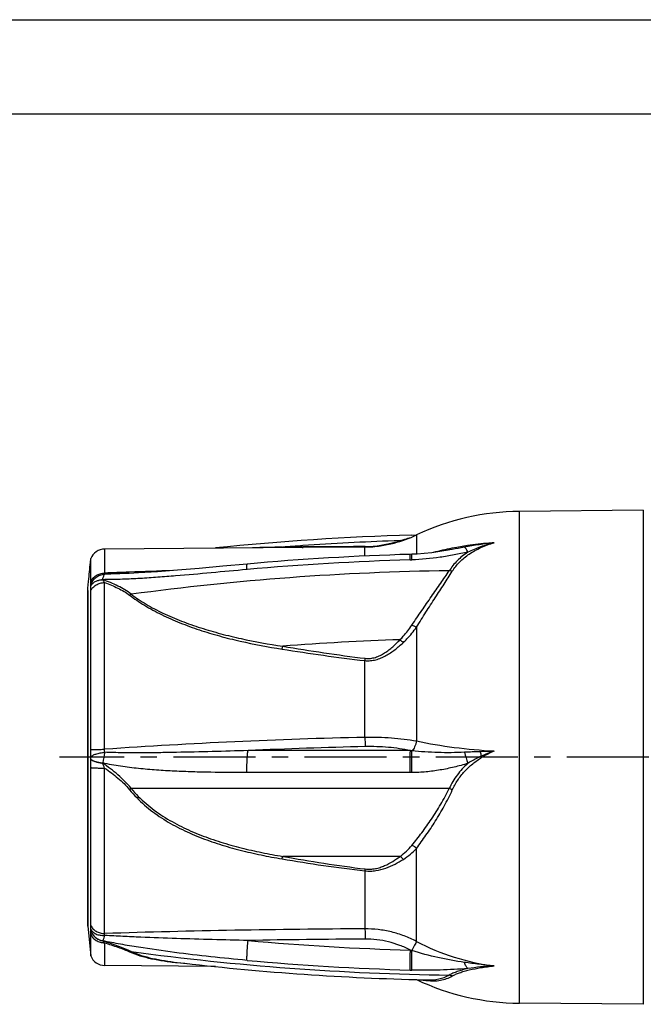
# Model space of a CAD drawing. Units: millimetres. Extents: x 0 to 420, y 0 to 297.
# Drawn here: x 188 to 254, y 193 to 297 of the extents above; entities that cross this region are included whole.
import ezdxf

# ---------------------------------------------------------------- set-up
doc = ezdxf.new("R2010")
doc.units = ezdxf.units.MM
doc.header["$LTSCALE"] = 23.1
doc.linetypes.add('CENTER', pattern=[0.6, 0.375, -0.075, 0.075, -0.075])
doc.layers.get('0').update_dxf_attribs({"linetype": 'CONTINUOUS'})
for name, color, linetype in [('BEZUGSACHSEN', 7, 'CONTINUOUS'), ('KE-OHNE-GEOMETRIE', 7, 'CONTINUOUS'), ('RUNDUNGEN', 7, 'CONTINUOUS')]:
    doc.layers.add(name, color=color, linetype=linetype)

msp = doc.modelspace()

# ---------------------------------------------------------------- linework, layer by layer
at = {"color": 7, "linetype": 'CONTINUOUS'}
for p, q in [((0, 297), (420, 297)), ((410, 287), (12.5, 287)), ((253.676, 245.137), (240.607, 245.023)), ((217.719, 241.22), (196.765, 241.037)), ((208.469, 196.909), (196.765, 197.012)), ((253.676, 192.911), (240.607, 193.025))]:
    msp.add_line(p, q, dxfattribs=at)
at = {"color": 9, "linetype": 'CONTINUOUS'}
msp.add_line((240.607, 193.025), (240.607, 245.023), dxfattribs=at)
at = {"color": 7, "linetype": 'CONTINUOUS'}
for centre, radius, start, end in [((240.834, 219.024), 26, 90.5, 115.32352), ((224.153, 254.277), 13, 284.23315, 295.32352), ((240.834, 219.024), 26, 244.67648, 269.5)]:
    msp.add_arc(centre, radius, start, end, dxfattribs=at)
at = {"layer": 'BEZUGSACHSEN', "color": 7, "linetype": 'CONTINUOUS'}
for p, q in [((195.253, 239.624), (195.29, 240.024)), ((195.29, 198.024), (195.29, 240.024)), ((194.999, 236.889), (195.067, 237.624)), ((194.99, 236.704), (194.999, 236.889)), ((194.99, 236.663), (194.99, 201.345)), ((194.99, 201.345), (194.999, 201.159)), ((194.999, 201.159), (195.29, 198.024))]:
    msp.add_line(p, q, dxfattribs=at)
at = {"layer": 'BEZUGSACHSEN', "color": 9, "linetype": 'CONTINUOUS'}
msp.add_line((194.999, 201.159), (194.999, 236.889), dxfattribs=at)
at = {"layer": 'BEZUGSACHSEN', "color": 7, "linetype": 'CONTINUOUS'}
msp.add_arc((-17.681, 258.409), 213.761, 354.42006, 354.95845, dxfattribs=at)
at = {"layer": 'KE-OHNE-GEOMETRIE', "color": 7, "linetype": 'CENTER'}
msp.add_line((351.29, 219.024), (191.99, 219.024), dxfattribs=at)
at = {"layer": 'RUNDUNGEN', "color": 9, "linetype": 'CONTINUOUS'}
for p, q in [((253.676, 245.137), (253.676, 192.911)), ((227.973, 241.929), (227.34, 241.907)), ((229.713, 242.526), (229.713, 240.508)), ((196.765, 241.037), (196.765, 238.496)), ((215.524, 241.24), (215.586, 241.241)), ((217.65, 241.262), (217.718, 241.263)), ((217.718, 241.263), (217.735, 241.263)), ((224.266, 240.298), (224.266, 241.253)), ((196.562, 237.806), (196.564, 237.824)), ((196.765, 219.867), (196.765, 237.491)), ((229.713, 232.78), (229.713, 220.713)), ((224.266, 221.127), (224.266, 229.246)), ((229.072, 219.734), (211.919, 219.734)), ((229.23, 219.715), (229.072, 219.734)), ((196.562, 218.4), (196.564, 218.424)), ((196.765, 200.396), (196.765, 217.882)), ((229.036, 217.403), (211.806, 217.403)), ((229.219, 217.404), (229.036, 217.403)), ((233.175, 215.723), (199.57, 215.723)), ((229.713, 199.568), (229.713, 209.4)), ((227.973, 208.55), (215.586, 208.55)), ((224.266, 207.017), (224.266, 200.89)), ((196.8, 200.19), (196.774, 200.192)), ((196.562, 199.619), (196.564, 199.625)), ((196.765, 199.415), (196.765, 197.012))]:
    msp.add_line(p, q, dxfattribs=at)
at = {"layer": 'RUNDUNGEN', "color": 7, "linetype": 'CONTINUOUS'}
for p, q in [((229.224, 242.514), (229.713, 242.527)), ((227.346, 241.675), (227.377, 241.683)), ((217.651, 241.22), (217.736, 241.22)), ((233.465, 240.985), (233.464, 240.985)), ((195.29, 237.103), (195.29, 240.024)), ((199.371, 238.463), (199.341, 238.461)), ((195.29, 218.834), (195.29, 237.103)), ((195.29, 200.864), (195.29, 218.834)), ((195.29, 200.823), (195.29, 200.864)), ((195.29, 198.024), (195.29, 200.823)), ((204.435, 197.341), (204.44, 197.341)), ((230.86, 195.494), (230.862, 195.494))]:
    msp.add_line(p, q, dxfattribs=at)
for points in [[(229.209, 240.484), (229.069, 240.479), (229.043, 240.479)], [(233.464, 240.985), (233.054, 240.909), (232.179, 240.767), (231.337, 240.653), (230.535, 240.569), (229.782, 240.512), (229.209, 240.484)], [(211.827, 239.457), (209.254, 239.223), (206.739, 238.996), (204.456, 238.799), (202.341, 238.635), (200.332, 238.508), (199.371, 238.463)]]:
    msp.add_lwpolyline(points, dxfattribs=at)
for centre, radius, start, end in [((237.071, -36.245), 278.869, 91.6125, 95.88742), ((196.779, 239.437), 1.6, 90.5, 158.47425), ((237.079, -40.529), 281.122, 91.63804, 95.15367), ((196.779, 198.612), 1.6, 201.52575, 269.5), ((237.062, 474.131), 278.706, 263.27828, 268.48843), ((237.102, 474.943), 279.518, 268.48462, 268.72105)]:
    msp.add_arc(centre, radius, start, end, dxfattribs=at)
at = {"layer": 'RUNDUNGEN', "color": 9, "linetype": 'CONTINUOUS'}
for centre, radius, start, end in [((237.091, -34.224), 276.303, 92.02251, 94.02319), ((222.412, 259.973), 18.881, 285.06891, 285.18913), ((222.065, 261.233), 20.188, 285.20171, 287.01586), ((218.812, 273.982), 33.337, 285.94898, 286.47827), ((240.588, 204.262), 37.541, 94.09771, 100.98124), ((220.546, -73.007), 314.287, 90.91562, 91.48975), ((237.065, -33.812), 275.89, 94.02364, 94.46513), ((222.809, -358.924), 600.208, 90.492478, 90.689556), ((225.417, -690.828), 932.122, 90.068591, 90.472198), ((225.987, -742.023), 983.278, 90.100249, 90.480775), ((240.103, 206.972), 34.788, 101.0462, 104.36302), ((273.064, 33.904), 210.833, 100.46241, 100.82551), ((237.089, -41.51), 281.518, 91.63909, 95.15261), ((228.327, 264.75), 24.868, 271.63549, 272.0565), ((238.568, -799.208), 1038.545, 92.163292, 92.306916), ((239.805, -832.213), 1071.573, 91.917116, 92.162764), ((237.071, -41.805), 280.582, 90.79557, 97.68082), ((197.202, 262.893), 25.077, 268.54183, 269.05184), ((237.09, -44.667), 276.272, 91.89125, 94.46431), ((210.816, 231.324), 13.61, 351.21798, 352.24608), ((235.89, -333.618), 554.866, 91.20036, 94.04346), ((235.291, -287.612), 507.883, 91.24196, 92.6376), ((240.764, 84.906), 134.781, 91.21512, 91.83512), ((241.329, 208.68), 11.498, 107.31817, 114.52086), ((241.112, 211.566), 8.703, 111.61328, 121.02069), ((266.581, 205.974), 71.116, 168.99229, 169.9174), ((239.988, 109.365), 110.31, 91.83934, 92.70714), ((255.961, 225.402), 21.976, 195.43834, 198.64315), ((252.212, 222.958), 16.114, 191.9608, 193.70018), ((229.206, 214.675), 8.601, 30.37646, 31.28449), ((205.23, 207.879), 9.673, 125.81391, 127.05099), ((231.257, 211.249), 4.867, 62.6281, 66.79593), ((196.782, 201.193), 1.558, 196.76361, 204.85624), ((191.972, 201.409), 4.954, 344.5689, 345.78166), ((229.754, -870.283), 1071.188, 90.293526, 91.76481), ((228.892, -699.661), 899.48, 90.293602, 91.08123), ((237.089, 478.791), 280.265, 264.84739, 268.36091), ((240.902, 220.669), 23.884, 242.06497, 262.79329), ((237.071, 476.552), 280.582, 262.31918, 269.20443), ((220.566, 170.828), 29.084, 72.66867, 72.99481), ((209.416, 243.159), 46.114, 263.79308, 265.46065), ((237.089, 477.938), 281.518, 264.8474, 268.3609), ((230.497, 247.528), 51.014, 268.35879, 268.56399), ((231.452, 201.208), 5.827, 258.24954, 264.09347)]:
    msp.add_arc(centre, radius, start, end, dxfattribs=at)
for points, knots in [([(224.266, 241.253), (224.545, 241.254), (225.094, 241.277), (226.127, 241.398), (226.872, 241.555), (227.346, 241.675)], [0, 0, 0, 0, 0.2685634, 0.5287611, 1, 1, 1, 1]), ([(224.301, 241.294), (224.585, 241.295), (225.138, 241.321), (225.928, 241.425), (226.65, 241.569), (227.104, 241.683), (227.32, 241.741)], [0, 0, 0, 0, 0.278151, 0.5413472, 0.7805127, 1, 1, 1, 1]), ([(228.157, 241.915), (228.142, 241.914), (228.08, 241.912), (228.018, 241.919), (227.973, 241.929)], [0, 0, 0, 0, 0.2457325, 1, 1, 1, 1]), ([(228.268, 242.015), (228.343, 242.037), (228.62, 242.119), (228.897, 242.203), (229.1, 242.263)], [0, 0, 0, 0, 0.2682847, 1, 1, 1, 1]), ([(233.495, 238.691), (233.712, 239.042), (234.255, 239.714), (235.289, 240.556), (236.524, 241.239), (237.432, 241.571), (237.906, 241.708)], [0, 0, 0, 0, 0.2271944, 0.470391, 0.7288304, 1, 1, 1, 1]), ([(237.906, 241.708), (237.381, 241.651), (236.336, 241.51), (235.297, 241.328), (234.778, 241.232)], [0, 0, 0, 0, 0.5000767, 1, 1, 1, 1]), ([(237.906, 241.708), (237.423, 241.588), (236.483, 241.3), (235.577, 240.918), (235.139, 240.714)], [0, 0, 0, 0, 0.5069638, 1, 1, 1, 1]), ([(215.543, 241.201), (215.546, 241.203), (215.564, 241.212), (215.577, 241.228), (215.586, 241.241)], [0, 0, 0, 0, 0.2106366, 1, 1, 1, 1]), ([(224.266, 241.253), (224.273, 241.256), (224.287, 241.269), (224.296, 241.284), (224.301, 241.294)], [0, 0, 0, 0, 0.4058627, 1, 1, 1, 1]), ([(229.036, 239.893), (229.036, 239.936), (229.035, 240.019), (229.034, 240.136), (229.034, 240.236), (229.035, 240.32), (229.035, 240.379), (229.037, 240.417), (229.037, 240.438), (229.039, 240.455), (229.04, 240.468), (229.041, 240.474), (229.042, 240.478), (229.043, 240.478)], [0, 0, 0, 0, 0.2242089, 0.423618, 0.5958763, 0.7389658, 0.8517121, 0.8963842, 0.9330905, 0.9617664, 0.9823982, 0.995018, 1, 1, 1, 1]), ([(229.219, 239.899), (229.218, 239.942), (229.216, 240.025), (229.213, 240.142), (229.21, 240.242), (229.209, 240.315), (229.208, 240.365), (229.208, 240.396), (229.208, 240.422), (229.208, 240.444), (229.208, 240.461), (229.208, 240.472), (229.208, 240.478), (229.209, 240.481), (229.209, 240.483), (229.209, 240.484), (229.209, 240.484)], [0, 0, 0, 0, 0.224513, 0.4241669, 0.5966004, 0.739817, 0.8000925, 0.8526342, 0.8973087, 0.9339909, 0.9626162, 0.9831497, 0.9903741, 0.9955697, 0.9987477, 1, 1, 1, 1]), ([(235.139, 240.714), (234.658, 240.603), (233.686, 240.401), (231.718, 240.078), (230.221, 239.935), (229.219, 239.899)], [0, 0, 0, 0, 0.2475728, 0.4971643, 1, 1, 1, 1]), ([(235.139, 240.714), (234.737, 240.448), (234.004, 239.863), (233.41, 239.133), (233.175, 238.75)], [0, 0, 0, 0, 0.5176449, 1, 1, 1, 1]), ([(235.139, 240.715), (235.109, 240.78), (235.05, 240.897), (234.958, 241.05), (234.872, 241.161), (234.809, 241.215), (234.778, 241.231)], [0, 0, 0, 0, 0.3364394, 0.6170496, 0.8378372, 1, 1, 1, 1]), ([(211.806, 238.87), (211.803, 238.953), (211.799, 239.069), (211.799, 239.213), (211.8, 239.297), (211.803, 239.363), (211.809, 239.412), (211.814, 239.44), (211.822, 239.456), (211.827, 239.457)], [0, 0, 0, 0, 0.4187307, 0.5892402, 0.7311526, 0.8434084, 0.9252041, 0.9764118, 1, 1, 1, 1]), ([(195.29, 237.6), (195.349, 237.731), (195.472, 237.917), (195.685, 238.121), (195.934, 238.297), (196.295, 238.451), (196.607, 238.494), (196.765, 238.496)], [0, 0, 0, 0, 0.2381308, 0.3607934, 0.4855787, 0.7403879, 1, 1, 1, 1]), ([(195.29, 237.237), (195.337, 237.394), (195.484, 237.698), (195.831, 238.064), (196.275, 238.31), (196.607, 238.378), (196.774, 238.386)], [0, 0, 0, 0, 0.2480788, 0.4980998, 0.7491679, 1, 1, 1, 1]), ([(196.564, 237.824), (196.579, 237.889), (196.609, 238.008), (196.66, 238.168), (196.712, 238.292), (196.752, 238.36), (196.774, 238.386)], [0, 0, 0, 0, 0.3318159, 0.6113802, 0.834551, 1, 1, 1, 1]), ([(196.774, 238.386), (196.77, 238.392), (196.755, 238.426), (196.758, 238.466), (196.765, 238.496)], [0, 0, 0, 0, 0.1926523, 1, 1, 1, 1]), ([(199.341, 238.461), (198.913, 238.445), (198.058, 238.414), (197.202, 238.392), (196.774, 238.386)], [0, 0, 0, 0, 0.5001564, 1, 1, 1, 1]), ([(211.806, 238.87), (210.549, 238.757), (208.037, 238.526), (204.898, 238.245), (202.391, 238.047), (200.516, 237.92), (198.956, 237.845), (197.714, 237.815), (197.095, 237.814), (196.787, 237.819)], [0, 0, 0, 0, 0.2514599, 0.5024545, 0.6276426, 0.7524835, 0.8767605, 0.9385608, 1, 1, 1, 1]), ([(229.23, 232.993), (229.575, 233.511), (230.259, 234.524), (231.279, 235.999), (232.256, 237.396), (232.881, 238.306), (233.175, 238.75)], [0, 0, 0, 0, 0.2674793, 0.5254928, 0.7710544, 1, 1, 1, 1]), ([(229.713, 232.78), (230.044, 233.313), (230.7, 234.355), (231.679, 235.871), (232.615, 237.304), (233.214, 238.236), (233.495, 238.691)], [0, 0, 0, 0, 0.2681186, 0.5263507, 0.7716758, 1, 1, 1, 1]), ([(233.495, 238.691), (233.469, 238.693), (233.361, 238.703), (233.254, 238.726), (233.175, 238.75)], [0, 0, 0, 0, 0.2413669, 1, 1, 1, 1]), ([(195.29, 237.115), (195.334, 237.216), (195.47, 237.41), (195.768, 237.628), (196.143, 237.774), (196.42, 237.816), (196.564, 237.824)], [0, 0, 0, 0, 0.2157532, 0.454149, 0.7172672, 1, 1, 1, 1]), ([(195.29, 236.641), (195.349, 236.767), (195.516, 237.006), (195.868, 237.276), (196.296, 237.449), (196.608, 237.49), (196.765, 237.491)], [0, 0, 0, 0, 0.233449, 0.4792328, 0.7362769, 1, 1, 1, 1]), ([(195.369, 237.243), (195.425, 237.326), (195.572, 237.479), (195.855, 237.651), (196.192, 237.765), (196.436, 237.799), (196.562, 237.806)], [0, 0, 0, 0, 0.2201989, 0.4610939, 0.7226519, 1, 1, 1, 1]), ([(199.57, 236.26), (199.36, 236.431), (198.904, 236.744), (198.165, 237.143), (197.379, 237.497), (196.837, 237.706), (196.562, 237.806)], [0, 0, 0, 0, 0.2389111, 0.4868078, 0.7410765, 1, 1, 1, 1]), ([(196.765, 237.491), (196.726, 237.538), (196.651, 237.639), (196.59, 237.749), (196.562, 237.806)], [0, 0, 0, 0, 0.4871947, 1, 1, 1, 1]), ([(196.765, 237.491), (197.004, 237.404), (197.476, 237.222), (198.163, 236.916), (198.811, 236.574), (199.214, 236.308), (199.402, 236.163)], [0, 0, 0, 0, 0.2582969, 0.51219, 0.7602515, 1, 1, 1, 1]), ([(195.29, 237.103), (195.295, 237.115), (195.318, 237.163), (195.346, 237.21), (195.369, 237.243)], [0, 0, 0, 0, 0.246372, 1, 1, 1, 1]), ([(199.402, 236.163), (199.416, 236.17), (199.473, 236.199), (199.529, 236.233), (199.57, 236.26)], [0, 0, 0, 0, 0.2444722, 1, 1, 1, 1]), ([(199.402, 236.163), (199.647, 235.974), (200.162, 235.602), (201.272, 234.892), (202.787, 234.074), (204.732, 233.217), (206.785, 232.471), (208.91, 231.831), (211.815, 231.104), (214.033, 230.689), (215.52, 230.456)], [0, 0, 0, 0, 0.0538596, 0.1103314, 0.2289236, 0.3526664, 0.4795442, 0.6083247, 0.738263, 1, 1, 1, 1]), ([(199.57, 236.26), (199.814, 236.075), (200.328, 235.713), (201.435, 235.022), (202.944, 234.229), (204.88, 233.402), (206.92, 232.686), (209.03, 232.073), (211.913, 231.381), (214.112, 230.987), (215.586, 230.767)], [0, 0, 0, 0, 0.0538433, 0.1103129, 0.2289162, 0.3526712, 0.4795535, 0.6083327, 0.7382673, 1, 1, 1, 1]), ([(227.973, 231.454), (228.093, 231.571), (228.552, 232.05), (228.956, 232.58), (229.23, 232.993)], [0, 0, 0, 0, 0.2527214, 1, 1, 1, 1]), ([(228.325, 231.163), (228.457, 231.285), (228.963, 231.785), (229.409, 232.344), (229.713, 232.78)], [0, 0, 0, 0, 0.25224, 1, 1, 1, 1]), ([(229.713, 232.78), (229.634, 232.806), (229.47, 232.871), (229.312, 232.949), (229.23, 232.993)], [0, 0, 0, 0, 0.4732329, 1, 1, 1, 1]), ([(224.266, 229.246), (224.458, 229.227), (224.848, 229.223), (225.422, 229.322), (225.972, 229.512), (226.492, 229.769), (226.984, 230.074), (227.607, 230.525), (228.044, 230.902), (228.325, 231.163)], [0, 0, 0, 0, 0.1253521, 0.2508296, 0.3761931, 0.5013684, 0.6263135, 0.7510471, 1, 1, 1, 1]), ([(224.301, 229.488), (224.481, 229.467), (224.846, 229.462), (225.38, 229.574), (225.884, 229.779), (226.353, 230.049), (226.792, 230.363), (227.342, 230.82), (227.726, 231.196), (227.973, 231.454)], [0, 0, 0, 0, 0.1257242, 0.2515716, 0.3771574, 0.502381, 0.6272246, 0.7517393, 1, 1, 1, 1]), ([(228.325, 231.163), (228.297, 231.184), (228.176, 231.277), (228.06, 231.376), (227.973, 231.454)], [0, 0, 0, 0, 0.2323314, 1, 1, 1, 1]), ([(215.52, 230.456), (215.526, 230.48), (215.549, 230.584), (215.571, 230.687), (215.586, 230.767)], [0, 0, 0, 0, 0.2384965, 1, 1, 1, 1]), ([(215.52, 230.456), (216.973, 230.227), (219.883, 229.788), (222.803, 229.41), (224.266, 229.246)], [0, 0, 0, 0, 0.4996191, 1, 1, 1, 1]), ([(215.586, 230.767), (217.033, 230.525), (219.932, 230.061), (222.842, 229.661), (224.301, 229.488)], [0, 0, 0, 0, 0.4995789, 1, 1, 1, 1]), ([(229.713, 220.713), (228.839, 220.871), (227.027, 221.095), (225.201, 221.144), (224.266, 221.127)], [0, 0, 0, 0, 0.4869812, 1, 1, 1, 1]), ([(224.266, 221.127), (224.27, 220.934), (224.276, 220.609), (224.282, 220.284), (224.283, 220.152)], [0, 0, 0, 0, 0.5939924, 1, 1, 1, 1]), ([(229.713, 220.713), (229.692, 220.608), (229.639, 220.405), (229.528, 220.125), (229.396, 219.892), (229.288, 219.764), (229.23, 219.715)], [0, 0, 0, 0, 0.286679, 0.5584298, 0.7997609, 1, 1, 1, 1]), ([(237.906, 219.657), (236.497, 219.734), (233.75, 219.98), (231.028, 220.433), (229.713, 220.713)], [0, 0, 0, 0, 0.5120313, 1, 1, 1, 1]), ([(195.29, 219.828), (195.369, 219.836), (195.563, 219.847), (195.899, 219.858), (196.312, 219.865), (196.609, 219.867), (196.765, 219.867)], [0, 0, 0, 0, 0.1607074, 0.3953121, 0.6834436, 1, 1, 1, 1]), ([(196.774, 219.553), (196.767, 219.605), (196.757, 219.709), (196.759, 219.814), (196.765, 219.867)], [0, 0, 0, 0, 0.4941941, 1, 1, 1, 1]), ([(211.919, 219.734), (210.657, 219.697), (208.133, 219.626), (204.978, 219.549), (202.453, 219.507), (200.56, 219.49), (198.667, 219.496), (197.404, 219.525), (196.774, 219.553)], [0, 0, 0, 0, 0.2500388, 0.5000359, 0.6250232, 0.7500075, 0.8749956, 1, 1, 1, 1]), ([(211.806, 217.403), (211.8, 217.634), (211.796, 218.089), (211.813, 218.733), (211.845, 219.221), (211.883, 219.544), (211.906, 219.676), (211.919, 219.734)], [0, 0, 0, 0, 0.2961856, 0.5834048, 0.8275528, 0.9242371, 1, 1, 1, 1]), ([(229.072, 219.734), (228.306, 219.891), (226.713, 220.119), (225.105, 220.17), (224.283, 220.152)], [0, 0, 0, 0, 0.4876647, 1, 1, 1, 1]), ([(229.036, 217.403), (229.034, 217.634), (229.033, 218.088), (229.039, 218.732), (229.049, 219.22), (229.061, 219.543), (229.068, 219.676), (229.072, 219.734)], [0, 0, 0, 0, 0.2968896, 0.5847025, 0.828864, 0.9251251, 1, 1, 1, 1]), ([(229.219, 217.404), (229.214, 217.631), (229.208, 218.079), (229.207, 218.715), (229.213, 219.258), (229.222, 219.581), (229.23, 219.715)], [0, 0, 0, 0, 0.294611, 0.5808833, 0.8255137, 1, 1, 1, 1]), ([(234.778, 219.552), (234.312, 219.53), (233.38, 219.504), (231.987, 219.515), (230.603, 219.579), (229.686, 219.662), (229.23, 219.715)], [0, 0, 0, 0, 0.2522975, 0.5030918, 0.7523129, 1, 1, 1, 1]), ([(195.29, 219.076), (195.317, 219.105), (195.385, 219.163), (195.511, 219.238), (195.668, 219.309), (195.926, 219.401), (196.297, 219.492), (196.61, 219.537), (196.774, 219.553)], [0, 0, 0, 0, 0.0751571, 0.1677616, 0.2772264, 0.4018765, 0.6871911, 1, 1, 1, 1]), ([(195.29, 218.834), (195.296, 218.829), (195.32, 218.805), (195.347, 218.785), (195.368, 218.77)], [0, 0, 0, 0, 0.2292067, 1, 1, 1, 1]), ([(195.29, 218.81), (195.296, 218.804), (195.32, 218.781), (195.347, 218.761), (195.369, 218.746)], [0, 0, 0, 0, 0.2293709, 1, 1, 1, 1]), ([(195.368, 218.77), (195.432, 218.727), (195.59, 218.648), (195.866, 218.555), (196.198, 218.477), (196.438, 218.44), (196.564, 218.424)], [0, 0, 0, 0, 0.184378, 0.4201558, 0.696952, 1, 1, 1, 1]), ([(195.369, 218.746), (195.432, 218.703), (195.591, 218.624), (195.867, 218.532), (196.198, 218.454), (196.436, 218.416), (196.562, 218.4)], [0, 0, 0, 0, 0.1848816, 0.4207866, 0.6973769, 1, 1, 1, 1]), ([(233.495, 215.571), (233.657, 215.927), (234.04, 216.615), (234.77, 217.547), (235.635, 218.363), (236.286, 218.82), (236.626, 219.024)], [0, 0, 0, 0, 0.2480212, 0.4972843, 0.7479505, 1, 1, 1, 1]), ([(236.556, 219.141), (236.434, 219.086), (235.949, 218.855), (235.48, 218.591), (235.139, 218.377)], [0, 0, 0, 0, 0.2502842, 1, 1, 1, 1]), ([(195.29, 217.934), (195.324, 217.93), (195.403, 217.922), (195.597, 217.907), (195.899, 217.894), (196.312, 217.884), (196.609, 217.882), (196.765, 217.882)], [0, 0, 0, 0, 0.0701885, 0.160943, 0.395559, 0.6835927, 1, 1, 1, 1]), ([(199.57, 215.723), (199.365, 215.989), (198.916, 216.492), (198.175, 217.179), (197.386, 217.813), (196.839, 218.208), (196.562, 218.4)], [0, 0, 0, 0, 0.2492651, 0.4992159, 0.7495267, 1, 1, 1, 1]), ([(196.765, 217.882), (196.726, 217.967), (196.654, 218.138), (196.591, 218.313), (196.562, 218.4)], [0, 0, 0, 0, 0.5022672, 1, 1, 1, 1]), ([(211.806, 217.403), (210.53, 217.403), (208.616, 217.416), (206.065, 217.478), (204.154, 217.552), (202.246, 217.664), (200.341, 217.825), (198.758, 218.017), (197.5, 218.224), (196.874, 218.352), (196.564, 218.424)], [0, 0, 0, 0, 0.2502179, 0.3752222, 0.5001693, 0.6250774, 0.7499758, 0.8749133, 0.9374296, 1, 1, 1, 1]), ([(196.765, 217.882), (197.006, 217.717), (197.482, 217.379), (198.17, 216.837), (198.82, 216.251), (199.218, 215.824), (199.402, 215.598)], [0, 0, 0, 0, 0.2504564, 0.5007357, 0.7506692, 1, 1, 1, 1]), ([(235.139, 218.377), (234.66, 218.23), (233.692, 217.968), (232.217, 217.666), (230.725, 217.466), (229.721, 217.41), (229.219, 217.404)], [0, 0, 0, 0, 0.2496824, 0.4995948, 0.7497176, 1, 1, 1, 1]), ([(235.139, 218.377), (234.725, 218.007), (233.971, 217.185), (233.403, 216.225), (233.175, 215.723)], [0, 0, 0, 0, 0.5017821, 1, 1, 1, 1]), ([(199.402, 215.598), (199.877, 215.016), (200.936, 213.937), (202.747, 212.586), (204.709, 211.471), (206.771, 210.557), (208.902, 209.808), (211.079, 209.192), (213.288, 208.686), (214.774, 208.409), (215.52, 208.283)], [0, 0, 0, 0, 0.1249624, 0.2495786, 0.3741421, 0.498848, 0.6237913, 0.7489823, 0.8743971, 1, 1, 1, 1]), ([(199.57, 215.723), (200.044, 215.147), (201.1, 214.084), (202.904, 212.757), (204.856, 211.665), (206.906, 210.771), (209.022, 210.038), (211.183, 209.437), (213.373, 208.943), (214.847, 208.673), (215.586, 208.55)], [0, 0, 0, 0, 0.1249472, 0.2495842, 0.3741831, 0.4989204, 0.6238789, 0.7490633, 0.8744484, 1, 1, 1, 1]), ([(229.23, 209.717), (229.589, 210.154), (230.301, 211.064), (231.323, 212.508), (232.303, 214.061), (232.898, 215.155), (233.175, 215.723)], [0, 0, 0, 0, 0.235433, 0.4815241, 0.7368835, 1, 1, 1, 1]), ([(229.713, 209.4), (230.058, 209.851), (230.742, 210.79), (231.723, 212.276), (232.662, 213.871), (233.23, 214.991), (233.495, 215.571)], [0, 0, 0, 0, 0.2347265, 0.480661, 0.7362952, 1, 1, 1, 1]), ([(227.973, 208.55), (228.21, 208.714), (228.658, 209.076), (229.049, 209.497), (229.23, 209.717)], [0, 0, 0, 0, 0.50304, 1, 1, 1, 1]), ([(228.325, 208.236), (228.585, 208.396), (229.077, 208.754), (229.512, 209.177), (229.713, 209.4)], [0, 0, 0, 0, 0.5041532, 1, 1, 1, 1]), ([(229.713, 209.4), (229.676, 209.432), (229.527, 209.554), (229.361, 209.656), (229.23, 209.717)], [0, 0, 0, 0, 0.253078, 1, 1, 1, 1]), ([(215.52, 208.283), (215.526, 208.307), (215.546, 208.396), (215.568, 208.485), (215.586, 208.55)], [0, 0, 0, 0, 0.2692656, 1, 1, 1, 1]), ([(215.52, 208.283), (216.972, 208.037), (219.881, 207.573), (222.802, 207.185), (224.266, 207.017)], [0, 0, 0, 0, 0.4998228, 1, 1, 1, 1]), ([(215.586, 208.55), (217.032, 208.292), (219.931, 207.803), (222.842, 207.395), (224.301, 207.218)], [0, 0, 0, 0, 0.4998, 1, 1, 1, 1]), ([(224.266, 207.017), (224.459, 206.997), (224.844, 206.982), (225.596, 207.048), (226.48, 207.287), (227.444, 207.719), (228.04, 208.059), (228.325, 208.236)], [0, 0, 0, 0, 0.1344597, 0.2675631, 0.5235615, 0.7664889, 1, 1, 1, 1]), ([(224.301, 207.218), (224.481, 207.197), (224.842, 207.181), (225.373, 207.244), (225.877, 207.378), (226.496, 207.62), (227.201, 208.005), (227.723, 208.365), (227.973, 208.55)], [0, 0, 0, 0, 0.135644, 0.2695191, 0.399503, 0.5253533, 0.7670349, 1, 1, 1, 1]), ([(228.325, 208.236), (228.298, 208.267), (228.19, 208.381), (228.069, 208.484), (227.973, 208.55)], [0, 0, 0, 0, 0.2599603, 1, 1, 1, 1]), ([(224.266, 207.017), (224.269, 207.035), (224.28, 207.102), (224.292, 207.169), (224.301, 207.218)], [0, 0, 0, 0, 0.2659079, 1, 1, 1, 1]), ([(195.29, 201.253), (195.349, 201.127), (195.516, 200.886), (195.868, 200.613), (196.296, 200.438), (196.608, 200.397), (196.765, 200.396)], [0, 0, 0, 0, 0.2342358, 0.4802062, 0.7369138, 1, 1, 1, 1]), ([(229.713, 199.568), (229.294, 199.783), (228.431, 200.165), (227.077, 200.584), (225.682, 200.837), (224.738, 200.892), (224.266, 200.89)], [0, 0, 0, 0, 0.249691, 0.4996455, 0.7497749, 1, 1, 1, 1]), ([(195.29, 200.864), (195.339, 200.754), (195.457, 200.601), (195.662, 200.446), (195.917, 200.308), (196.292, 200.201), (196.61, 200.184), (196.774, 200.192)], [0, 0, 0, 0, 0.2099785, 0.3254444, 0.4483091, 0.7143373, 1, 1, 1, 1]), ([(195.29, 200.731), (195.333, 200.592), (195.459, 200.322), (195.753, 199.985), (196.128, 199.737), (196.415, 199.645), (196.562, 199.619)], [0, 0, 0, 0, 0.2473557, 0.4969579, 0.7482025, 1, 1, 1, 1]), ([(195.29, 200.317), (195.349, 200.185), (195.472, 199.997), (195.685, 199.793), (195.934, 199.615), (196.295, 199.46), (196.607, 199.416), (196.765, 199.415)], [0, 0, 0, 0, 0.2387864, 0.3615932, 0.4863989, 0.7409277, 1, 1, 1, 1]), ([(195.368, 200.538), (195.422, 200.421), (195.561, 200.199), (195.842, 199.925), (196.182, 199.724), (196.435, 199.648), (196.564, 199.625)], [0, 0, 0, 0, 0.2480456, 0.4976842, 0.7487076, 1, 1, 1, 1]), ([(196.564, 199.625), (196.581, 199.647), (196.613, 199.705), (196.679, 199.859), (196.72, 199.993), (196.747, 200.091)], [0, 0, 0, 0, 0.1694265, 0.3939594, 1, 1, 1, 1]), ([(196.774, 200.192), (196.77, 200.211), (196.76, 200.278), (196.756, 200.348), (196.765, 200.396)], [0, 0, 0, 0, 0.2811837, 1, 1, 1, 1]), ([(211.919, 199.659), (210.659, 199.687), (208.139, 199.748), (204.359, 199.86), (201.209, 199.974), (198.689, 200.087), (197.429, 200.153), (196.8, 200.19)], [0, 0, 0, 0, 0.2499087, 0.4998409, 0.7498561, 0.8749156, 1, 1, 1, 1]), ([(224.266, 200.89), (224.272, 200.732), (224.279, 200.371), (224.282, 200.01), (224.283, 199.807)], [0, 0, 0, 0, 0.4386356, 1, 1, 1, 1]), ([(199.57, 198.487), (199.352, 198.592), (198.887, 198.792), (198.155, 199.072), (197.372, 199.349), (196.835, 199.529), (196.562, 199.619)], [0, 0, 0, 0, 0.2255059, 0.4715766, 0.7311402, 1, 1, 1, 1]), ([(196.765, 199.415), (196.729, 199.452), (196.662, 199.521), (196.594, 199.589), (196.562, 199.619)], [0, 0, 0, 0, 0.5384298, 1, 1, 1, 1]), ([(211.806, 197.558), (210.529, 197.673), (207.975, 197.926), (204.152, 198.38), (200.975, 198.834), (198.446, 199.257), (197.189, 199.495), (196.564, 199.625)], [0, 0, 0, 0, 0.2500322, 0.5002159, 0.7505061, 0.8755237, 1, 1, 1, 1]), ([(196.765, 199.415), (197.233, 199.266), (197.92, 199.04), (198.797, 198.717), (199.208, 198.548), (199.402, 198.46)], [0, 0, 0, 0, 0.5259827, 0.7722318, 1, 1, 1, 1]), ([(211.806, 197.558), (211.802, 197.597), (211.799, 197.695), (211.799, 197.868), (211.806, 198.09), (211.818, 198.353), (211.836, 198.651), (211.868, 199.091), (211.897, 199.429), (211.919, 199.659)], [0, 0, 0, 0, 0.0568271, 0.139644, 0.2459713, 0.3726942, 0.5159342, 0.6713972, 1, 1, 1, 1]), ([(229.072, 198.641), (228.704, 198.83), (227.944, 199.168), (226.754, 199.538), (225.528, 199.762), (224.697, 199.809), (224.283, 199.807)], [0, 0, 0, 0, 0.2498689, 0.4998651, 0.7499245, 1, 1, 1, 1]), ([(229.713, 199.568), (229.687, 199.507), (229.623, 199.366), (229.465, 199.039), (229.329, 198.776), (229.23, 198.592)], [0, 0, 0, 0, 0.1847228, 0.4250965, 1, 1, 1, 1]), ([(199.402, 198.46), (199.416, 198.464), (199.471, 198.477), (199.527, 198.485), (199.57, 198.487)], [0, 0, 0, 0, 0.2550101, 1, 1, 1, 1]), ([(199.402, 198.46), (199.757, 198.299), (200.521, 198.021), (201.741, 197.714), (203.057, 197.481), (203.965, 197.366), (204.43, 197.315)], [0, 0, 0, 0, 0.2259513, 0.4697135, 0.7286602, 1, 1, 1, 1]), ([(199.57, 198.487), (199.914, 198.33), (200.655, 198.057), (201.836, 197.75), (203.108, 197.513), (203.985, 197.394), (204.435, 197.341)], [0, 0, 0, 0, 0.2266362, 0.4705837, 0.7292706, 1, 1, 1, 1]), ([(229.036, 196.535), (229.035, 196.575), (229.034, 196.673), (229.034, 196.934), (229.04, 197.366), (229.053, 197.97), (229.065, 198.41), (229.072, 198.641)], [0, 0, 0, 0, 0.0566214, 0.1394155, 0.3725988, 0.6714293, 1, 1, 1, 1]), ([(229.219, 196.53), (229.216, 196.569), (229.212, 196.665), (229.209, 196.834), (229.207, 197.05), (229.208, 197.415), (229.215, 197.934), (229.224, 198.366), (229.23, 198.592)], [0, 0, 0, 0, 0.0567994, 0.1394735, 0.2455417, 0.3719586, 0.6703667, 1, 1, 1, 1]), ([(234.778, 197.345), (233.84, 197.474), (231.972, 197.815), (230.137, 198.308), (229.23, 198.592)], [0, 0, 0, 0, 0.4990297, 1, 1, 1, 1]), ([(233.495, 195.905), (233.608, 195.97), (233.861, 196.094), (234.281, 196.258), (234.763, 196.411), (235.512, 196.605), (236.564, 196.808), (237.442, 196.924), (237.906, 196.974)], [0, 0, 0, 0, 0.0860975, 0.1849495, 0.2959845, 0.4183955, 0.6931346, 1, 1, 1, 1]), ([(235.139, 196.686), (235.102, 196.716), (235.031, 196.794), (234.94, 196.942), (234.853, 197.13), (234.803, 197.27), (234.778, 197.345)], [0, 0, 0, 0, 0.1845549, 0.4133379, 0.6863616, 1, 1, 1, 1]), ([(237.906, 196.974), (237.382, 197.02), (236.338, 197.132), (235.298, 197.274), (234.778, 197.345)], [0, 0, 0, 0, 0.500772, 1, 1, 1, 1]), ([(237.906, 196.974), (237.429, 196.944), (236.505, 196.871), (235.583, 196.759), (235.139, 196.688)], [0, 0, 0, 0, 0.5145695, 1, 1, 1, 1]), ([(235.139, 196.688), (234.166, 196.615), (232.193, 196.513), (230.217, 196.505), (229.219, 196.53)], [0, 0, 0, 0, 0.4942183, 1, 1, 1, 1]), ([(230.852, 195.412), (231.312, 195.365), (232.231, 195.385), (233.109, 195.684), (233.495, 195.905)], [0, 0, 0, 0, 0.5095332, 1, 1, 1, 1]), ([(230.863, 195.494), (231.267, 195.485), (232.067, 195.55), (232.83, 195.813), (233.175, 195.997)], [0, 0, 0, 0, 0.508669, 1, 1, 1, 1]), ([(235.139, 196.688), (234.94, 196.641), (234.562, 196.545), (234.033, 196.38), (233.574, 196.203), (233.298, 196.068), (233.175, 195.997)], [0, 0, 0, 0, 0.2936993, 0.5595969, 0.7954968, 1, 1, 1, 1]), ([(233.495, 195.905), (233.469, 195.917), (233.366, 195.959), (233.257, 195.986), (233.175, 195.997)], [0, 0, 0, 0, 0.2537005, 1, 1, 1, 1])]:
    msp.add_open_spline(points, degree=3, knots=knots, dxfattribs=at)

doc.saveas('drawing.dxf')
